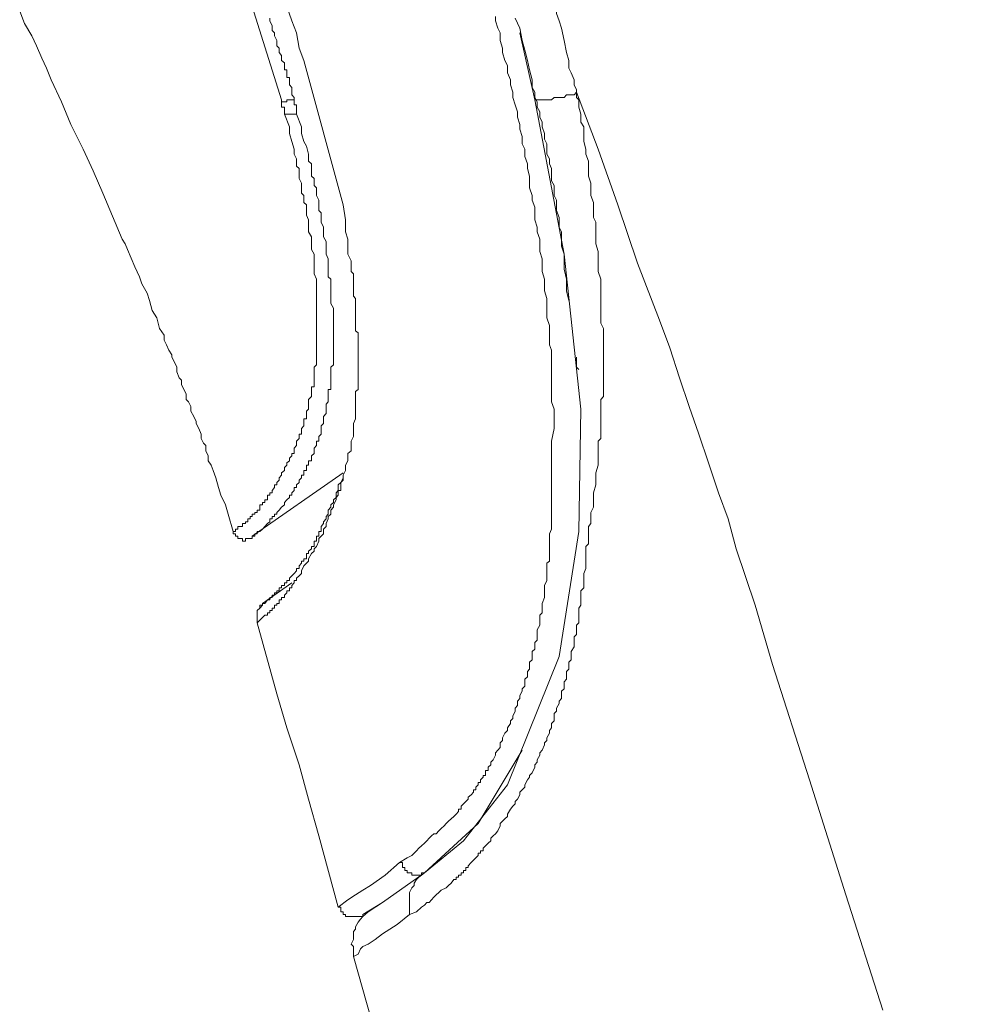
# Model space of a CAD drawing. Units: inches. Extents: x 254.7 to 337.7, y -282.2 to -223.
# Drawn here: x 311.4 to 312.3, y -246.1 to -245.3 of the extents above; entities that cross this region are included whole.
import ezdxf

# ---------------------------------------------------------------- set-up
doc = ezdxf.new("R2010")
doc.units = ezdxf.units.IN
doc.header["$MEASUREMENT"] = 0
doc.layers.add('图层 1', color=7, linetype='Continuous')

msp = doc.modelspace()

# ---------------------------------------------------------------- linework, layer by layer
at = {"layer": '图层 1', "lineweight": 9}
for points in [[(311.90895, -245.25945), (311.90895, -245.26186), (311.90895, -245.26599), (311.91137, -245.26978), (311.91343, -245.27667), (311.91343, -245.28081), (311.9155, -245.28701), (311.91757, -245.29355), (311.91998, -245.30423), (311.92205, -245.31491), (311.92411, -245.3218), (311.92411, -245.32835), (311.92618, -245.33248), (311.92859, -245.33869), (311.92859, -245.34316), (311.93066, -245.3473), (311.93066, -245.34937)], [(311.67331, -245.35626), (311.64747, -245.27461)], [(311.67779, -245.27461), (311.68227, -245.28701), (311.6864, -245.29769), (311.68847, -245.31112), (311.6926, -245.3218)], [(311.44456, -245.27874), (311.44869, -245.28942), (311.45524, -245.3001), (311.45937, -245.30906), (311.46385, -245.31974), (311.46798, -245.32835), (311.47212, -245.33869), (311.48107, -245.35798), (311.48934, -245.37761), (311.50002, -245.39932), (311.50863, -245.41827), (311.51725, -245.43756), (311.53413, -245.47787)], [(311.90895, -245.67734), (311.90895, -245.67148), (311.90895, -245.667), (311.90895, -245.65426), (311.91137, -245.64323), (311.91137, -245.63703), (311.91137, -245.63255), (311.91137, -245.62635), (311.90895, -245.61981), (311.90895, -245.61533), (311.90895, -245.60913), (311.90895, -245.60465), (311.90895, -245.59879), (311.90895, -245.59156), (311.90895, -245.58742), (311.90895, -245.58088), (311.90895, -245.57467), (311.90723, -245.5702), (311.90723, -245.56365), (311.90723, -245.55779), (311.90723, -245.55331), (311.90482, -245.54642), (311.90482, -245.54022), (311.90482, -245.53609), (311.90482, -245.52954), (311.90275, -245.523), (311.90275, -245.51886), (311.90275, -245.51266), (311.90069, -245.50612), (311.90069, -245.50198), (311.90069, -245.49509), (311.89862, -245.48855), (311.89862, -245.48407), (311.89862, -245.47787), (311.89655, -245.47132), (311.89655, -245.46719), (311.89449, -245.46099), (311.89449, -245.45685), (311.89449, -245.44996), (311.89207, -245.44376), (311.89207, -245.43963), (311.88966, -245.43308), (311.88966, -245.42688), (311.88966, -245.42275), (311.88794, -245.4162), (311.88794, -245.41207), (311.88553, -245.40552), (311.88553, -245.39932), (311.88346, -245.3945), (311.88346, -245.38829), (311.88139, -245.38175), (311.88139, -245.37761), (311.87933, -245.37141), (311.87933, -245.36659), (311.87726, -245.36039), (311.87519, -245.35419), (311.87519, -245.34937), (311.87313, -245.34316), (311.87313, -245.33869), (311.87037, -245.33248), (311.87037, -245.32628), (311.8683, -245.3218), (311.86624, -245.31491), (311.86624, -245.31112), (311.86417, -245.30423), (311.86417, -245.29769), (311.8621, -245.29355), (311.86003, -245.28701), (311.86003, -245.28322)], [(311.66297, -245.28494), (311.66297, -245.28701), (311.66504, -245.29149), (311.66504, -245.29355), (311.66504, -245.29562), (311.66711, -245.29769), (311.66711, -245.3001), (311.66918, -245.30423), (311.66918, -245.30699), (311.66918, -245.30906), (311.67124, -245.31112), (311.67124, -245.31285), (311.67124, -245.31491), (311.67331, -245.31733), (311.67331, -245.31974), (311.67331, -245.3218), (311.67572, -245.32387), (311.67572, -245.32628), (311.67572, -245.32835), (311.67572, -245.33007), (311.67779, -245.33007), (311.67779, -245.33248), (311.67779, -245.33421), (311.67779, -245.33662), (311.6802, -245.33662), (311.6802, -245.33869), (311.6802, -245.34075), (311.6802, -245.34316), (311.68227, -245.34523), (311.68227, -245.3473), (311.68227, -245.34937), (311.68227, -245.35178), (311.68433, -245.35419), (311.68433, -245.35626)], [(311.87726, -245.28494), (311.88139, -245.29355), (311.88346, -245.30423), (311.88553, -245.31285), (311.88794, -245.3218), (311.88966, -245.33007), (311.89207, -245.33869), (311.89207, -245.34523), (311.89449, -245.34937), (311.89449, -245.35419), (311.89655, -245.35798), (311.89655, -245.36246), (311.89862, -245.36659), (311.89862, -245.37141), (311.90069, -245.37555), (311.90069, -245.37968), (311.90275, -245.38554), (311.90275, -245.39036), (311.90482, -245.3945), (311.90482, -245.39932), (311.90482, -245.40345), (311.90723, -245.40759), (311.90723, -245.41207), (311.90895, -245.4162), (311.90895, -245.42275), (311.90895, -245.42688), (311.91137, -245.43101), (311.91137, -245.43515), (311.91137, -245.43963), (311.91343, -245.44376), (311.91343, -245.44789), (311.91343, -245.45272), (311.9155, -245.45892), (311.9155, -245.46305), (311.9155, -245.46719), (311.91757, -245.47132), (311.91757, -245.4758), (311.91757, -245.47993), (311.91757, -245.48407), (311.91998, -245.49096), (311.91998, -245.49509), (311.91998, -245.50405), (311.92205, -245.51266), (311.92205, -245.523), (311.92411, -245.53127)], [(311.89449, -245.35626), (311.88139, -245.29769)], [(311.6926, -245.3218), (311.72705, -245.44789)], [(311.93066, -245.34937), (311.92859, -245.35178), (311.92618, -245.35178), (311.92411, -245.35178), (311.92205, -245.35178), (311.91998, -245.35419), (311.91757, -245.35419), (311.9155, -245.35419), (311.91343, -245.35419), (311.91137, -245.35419), (311.90895, -245.35626), (311.90723, -245.35626), (311.90482, -245.35626), (311.90275, -245.35626), (311.90069, -245.35626), (311.89862, -245.35626), (311.89655, -245.35626), (311.89449, -245.35626)], [(311.93066, -245.34937), (311.93066, -245.35419), (311.93273, -245.35626), (311.93273, -245.36246), (311.93445, -245.36866), (311.93445, -245.37555), (311.9372, -245.37968), (311.9372, -245.38554), (311.9372, -245.39243), (311.93893, -245.39932), (311.93893, -245.40345), (311.94134, -245.40965), (311.94134, -245.4162), (311.94134, -245.42275), (311.94341, -245.42895), (311.94341, -245.43308), (311.94341, -245.43963), (311.94547, -245.44583), (311.94547, -245.45272), (311.94547, -245.45892), (311.94754, -245.46305), (311.94754, -245.4696), (311.94754, -245.4758), (311.94754, -245.482), (311.94961, -245.48855), (311.94961, -245.49268), (311.94961, -245.49888), (311.94961, -245.50612), (311.95202, -245.51266), (311.95202, -245.51886), (311.95202, -245.52507), (311.95202, -245.52954), (311.95202, -245.53609), (311.95202, -245.54195), (311.95202, -245.54436), (311.95202, -245.54849), (311.95202, -245.55125), (311.95443, -245.55573), (311.95443, -245.55779), (311.95443, -245.55952), (311.95443, -245.56365), (311.95443, -245.56606), (311.95443, -245.5702), (311.95443, -245.57261), (311.95443, -245.57467), (311.95443, -245.57881), (311.95443, -245.58088), (311.95443, -245.58535), (311.95443, -245.58742), (311.95443, -245.58949), (311.95443, -245.59362), (311.95443, -245.59603), (311.95443, -245.60086), (311.95443, -245.60258), (311.95443, -245.60671), (311.95443, -245.60913), (311.95443, -245.61085), (311.95443, -245.61533), (311.95202, -245.61774), (311.95202, -245.62187), (311.95202, -245.62394), (311.95202, -245.62635), (311.95202, -245.63014), (311.95202, -245.63255), (311.95202, -245.63703), (311.95202, -245.63875), (311.95202, -245.64082), (311.95202, -245.64564), (311.95202, -245.64805), (311.95202, -245.65184), (311.94961, -245.65426), (311.94961, -245.65598), (311.94961, -245.66046), (311.94961, -245.66252), (311.94961, -245.667), (311.94961, -245.66907), (311.94961, -245.67527), (311.94754, -245.68182), (311.94754, -245.6863), (311.94754, -245.6925), (311.94547, -245.69939), (311.94547, -245.70559), (311.94547, -245.71179), (311.94341, -245.71661), (311.94341, -245.72006), (311.94341, -245.72212), (311.94341, -245.72454), (311.94341, -245.72626), (311.94134, -245.72867), (311.94134, -245.73108), (311.94134, -245.73315), (311.94134, -245.73522)], [(311.93066, -245.34937), (311.94961, -245.39932), (311.96683, -245.44789), (311.98406, -245.49888), (312.00335, -245.54849), (312.01231, -245.57261), (312.02058, -245.59879), (312.02919, -245.62394), (312.03746, -245.64805), (312.04607, -245.6732), (312.05468, -245.69939), (312.06329, -245.72212), (312.07018, -245.74831), (312.08672, -245.79757), (312.10188, -245.84925), (312.13426, -245.94985), (312.16596, -246.05044), (312.19834, -246.15104)], [(311.67572, -245.36866), (311.67572, -245.36659), (311.67572, -245.36452), (311.67572, -245.36246), (311.67331, -245.36246), (311.67331, -245.36039), (311.67331, -245.35798), (311.67331, -245.35626)], [(311.68433, -245.35626), (311.68227, -245.35626), (311.6802, -245.35626), (311.67779, -245.35626), (311.67779, -245.35798), (311.67572, -245.35798), (311.67331, -245.35798), (311.67331, -245.35626)], [(311.68433, -245.35626), (311.68433, -245.35798), (311.68433, -245.36039), (311.6864, -245.36039), (311.6864, -245.36246), (311.6864, -245.36452), (311.6864, -245.36659), (311.6864, -245.36866)], [(311.89449, -245.35626), (311.91998, -245.49096), (311.93445, -245.62635), (311.93273, -245.73315), (311.9155, -245.84236), (311.87037, -245.95432), (311.83213, -246.00324), (311.79802, -246.03115)], [(311.63094, -245.73315), (311.633, -245.73315), (311.633, -245.73108), (311.63507, -245.73108), (311.63507, -245.72867), (311.63714, -245.72867), (311.6392, -245.72867), (311.6392, -245.72626), (311.64162, -245.72626), (311.64162, -245.72454), (311.64368, -245.72454), (311.64368, -245.72212), (311.64575, -245.72212), (311.64575, -245.72006), (311.64747, -245.72006), (311.64747, -245.71799), (311.64988, -245.71799), (311.64988, -245.71661), (311.65195, -245.71661), (311.65195, -245.71455), (311.65436, -245.71455), (311.65436, -245.71179), (311.65436, -245.70972), (311.65643, -245.70972), (311.65643, -245.70766), (311.6585, -245.70766), (311.6585, -245.70559), (311.66091, -245.70559), (311.66091, -245.70352), (311.66091, -245.70145), (311.66297, -245.70145), (311.66297, -245.69939), (311.66504, -245.69939), (311.66504, -245.69732), (311.66711, -245.69456), (311.66711, -245.6925), (311.66918, -245.6925), (311.66918, -245.69043), (311.67124, -245.68836), (311.67124, -245.6863), (311.67331, -245.68388), (311.67331, -245.68182), (311.67572, -245.67975), (311.67572, -245.67734), (311.67779, -245.67527), (311.67779, -245.6732), (311.6802, -245.67148), (311.6802, -245.66907), (311.68227, -245.667), (311.68227, -245.66494), (311.68433, -245.66494), (311.68433, -245.66252), (311.68433, -245.66046), (311.6864, -245.65805), (311.6864, -245.65598), (311.6864, -245.65426), (311.68847, -245.65184), (311.68847, -245.65012), (311.68847, -245.64805), (311.69054, -245.64805), (311.69054, -245.64564), (311.69054, -245.64323), (311.6926, -245.64082), (311.6926, -245.63875), (311.6926, -245.63703), (311.6926, -245.63462), (311.69501, -245.63462), (311.69501, -245.63255), (311.69501, -245.63014), (311.69501, -245.62807), (311.69674, -245.62635), (311.69674, -245.62394), (311.69674, -245.62187), (311.69674, -245.61981), (311.69674, -245.61774), (311.69949, -245.61533), (311.69949, -245.61291), (311.69949, -245.61085), (311.69949, -245.60913), (311.69949, -245.60671), (311.70156, -245.60671), (311.70156, -245.60465), (311.70156, -245.60258), (311.70156, -245.60086), (311.70156, -245.59879), (311.70156, -245.59603), (311.70156, -245.59362), (311.70156, -245.58949), (311.70363, -245.58742), (311.70363, -245.58535), (311.70363, -245.58088), (311.70363, -245.57881), (311.70363, -245.57467), (311.70363, -245.57261), (311.70363, -245.5702), (311.70363, -245.56606), (311.70363, -245.56365), (311.70363, -245.55952), (311.70363, -245.55779), (311.70363, -245.55573), (311.70363, -245.55125), (311.70363, -245.54849), (311.70363, -245.54436), (311.70363, -245.54195), (311.70363, -245.53816), (311.70363, -245.53609), (311.70363, -245.53402), (311.70363, -245.52954), (311.70363, -245.52748), (311.70363, -245.523), (311.70363, -245.52128), (311.70363, -245.51886), (311.70363, -245.51439), (311.70363, -245.51266), (311.70156, -245.50818), (311.70156, -245.50612), (311.70156, -245.50198), (311.70156, -245.49888), (311.70156, -245.49682), (311.70156, -245.49268), (311.70156, -245.49096), (311.69949, -245.48682), (311.69949, -245.48407), (311.69949, -245.482), (311.69949, -245.47787), (311.69949, -245.4758), (311.69674, -245.47132), (311.69674, -245.4696), (311.69674, -245.46719), (311.69674, -245.46305), (311.69674, -245.46099), (311.69501, -245.45685), (311.69501, -245.45479), (311.69501, -245.45272), (311.69501, -245.44789), (311.6926, -245.44583), (311.6926, -245.44169), (311.6926, -245.43963), (311.69054, -245.43756), (311.69054, -245.43308), (311.69054, -245.43101), (311.69054, -245.42895), (311.68847, -245.42481), (311.68847, -245.42275), (311.68847, -245.41827), (311.68847, -245.4162), (311.6864, -245.41413), (311.6864, -245.40965), (311.6864, -245.40759), (311.68433, -245.40345), (311.68433, -245.39932), (311.68227, -245.39243), (311.6802, -245.38554), (311.6802, -245.37968), (311.67572, -245.36866)], [(311.6864, -245.36866), (311.69054, -245.37968), (311.69054, -245.38554), (311.6926, -245.39243), (311.69501, -245.39656), (311.69674, -245.40345), (311.69674, -245.40759), (311.69674, -245.40965), (311.69949, -245.41207), (311.69949, -245.4162), (311.69949, -245.41827), (311.69949, -245.42275), (311.70156, -245.42481), (311.70156, -245.42688), (311.70156, -245.43101), (311.70363, -245.43308), (311.70363, -245.43756), (311.70363, -245.43963), (311.70569, -245.44376), (311.70569, -245.44583), (311.70569, -245.44789), (311.70569, -245.45272), (311.70776, -245.45479), (311.70776, -245.45892), (311.70776, -245.46099), (311.70776, -245.46305), (311.70983, -245.46719), (311.70983, -245.4696), (311.70983, -245.47373), (311.70983, -245.4758), (311.71224, -245.47993), (311.71224, -245.482), (311.71224, -245.48407), (311.71224, -245.48855), (311.71224, -245.49096), (311.71396, -245.49509), (311.71396, -245.49682), (311.71396, -245.49888), (311.71396, -245.50405), (311.71396, -245.50612), (311.71396, -245.5106), (311.71637, -245.51266), (311.71637, -245.5168), (311.71637, -245.51886), (311.71637, -245.52128), (311.71637, -245.52507), (311.71637, -245.52748), (311.71637, -245.53127), (311.71637, -245.53402), (311.71844, -245.53816), (311.71844, -245.54022), (311.71844, -245.54436), (311.71844, -245.54642), (311.71844, -245.54849), (311.71844, -245.55331), (311.71844, -245.55573), (311.71844, -245.55952), (311.71844, -245.56158), (311.71844, -245.56606), (311.71844, -245.56813), (311.71844, -245.5702), (311.71844, -245.57467), (311.71844, -245.5764), (311.71844, -245.58088), (311.71844, -245.58329), (311.71844, -245.58742), (311.71637, -245.58949), (311.71637, -245.59362), (311.71637, -245.59603), (311.71637, -245.59879), (311.71637, -245.60086), (311.71637, -245.60258), (311.71637, -245.60465), (311.71637, -245.60671), (311.71637, -245.60913), (311.71396, -245.60913), (311.71396, -245.61085), (311.71396, -245.61291), (311.71396, -245.61533), (311.71396, -245.61774), (311.71396, -245.61981), (311.71224, -245.62187), (311.71224, -245.62394), (311.71224, -245.62635), (311.71224, -245.62807), (311.71224, -245.63014), (311.70983, -245.63255), (311.70983, -245.63462), (311.70983, -245.63703), (311.70983, -245.63875), (311.70776, -245.64082), (311.70776, -245.64323), (311.70776, -245.64564), (311.70776, -245.64805), (311.70569, -245.65012), (311.70569, -245.65184), (311.70569, -245.65426), (311.70363, -245.65426), (311.70363, -245.65598), (311.70363, -245.65805), (311.70156, -245.66046), (311.70156, -245.66252), (311.70156, -245.66494), (311.69949, -245.667), (311.69949, -245.66907), (311.69949, -245.67148), (311.69674, -245.67148), (311.69674, -245.6732), (311.69674, -245.67527), (311.69501, -245.67527), (311.69501, -245.67734), (311.69501, -245.67975), (311.6926, -245.67975), (311.6926, -245.68182), (311.6926, -245.68388), (311.69054, -245.68388), (311.69054, -245.6863), (311.68847, -245.68836), (311.68847, -245.69043), (311.6864, -245.6925), (311.6864, -245.69456), (311.68433, -245.69456), (311.68433, -245.69732), (311.68227, -245.69939), (311.68227, -245.70145), (311.6802, -245.70145), (311.6802, -245.70352), (311.67779, -245.70559), (311.67572, -245.70766), (311.67572, -245.70972), (311.67331, -245.71179), (311.67124, -245.71455), (311.66918, -245.71661), (311.66918, -245.71799), (311.66711, -245.71799), (311.66711, -245.72006), (311.66504, -245.72006), (311.66504, -245.72212), (311.66297, -245.72212), (311.66297, -245.72454), (311.66091, -245.72626), (311.6585, -245.72867), (311.65643, -245.73108), (311.65436, -245.73315), (311.65195, -245.73315), (311.65195, -245.73522), (311.64988, -245.73522), (311.64988, -245.73728), (311.64747, -245.73728), (311.64747, -245.73935)], [(311.6864, -245.36866), (311.68433, -245.36866), (311.68227, -245.36866), (311.6802, -245.36866), (311.67779, -245.36866), (311.67572, -245.36866)], [(311.67572, -245.36866), (311.67779, -245.36866), (311.6802, -245.36866), (311.68227, -245.36866), (311.68433, -245.36866), (311.6864, -245.36866)], [(311.6864, -245.36866), (311.6864, -245.36866)], [(311.72705, -245.44789), (311.72912, -245.46099), (311.72912, -245.46719), (311.72912, -245.47132), (311.73119, -245.47787), (311.73119, -245.48407), (311.73119, -245.49096), (311.73394, -245.49682), (311.73394, -245.50198), (311.73394, -245.50612), (311.73601, -245.50818), (311.73601, -245.51266), (311.73601, -245.51439), (311.73601, -245.5168), (311.73601, -245.52128), (311.73601, -245.523), (311.73601, -245.52748), (311.73773, -245.52954), (311.73773, -245.53127), (311.73773, -245.53609), (311.73773, -245.53816), (311.73773, -245.54195), (311.73773, -245.54436), (311.73773, -245.54849), (311.73773, -245.55125), (311.73773, -245.55331), (311.73773, -245.55779), (311.74014, -245.55952), (311.74014, -245.56365), (311.74014, -245.56606), (311.74014, -245.56813), (311.74014, -245.57261), (311.74014, -245.57467), (311.74014, -245.57881), (311.74014, -245.58088), (311.74014, -245.58329), (311.74014, -245.58742), (311.74014, -245.58949), (311.74014, -245.59362), (311.74014, -245.59603), (311.74014, -245.60086), (311.74014, -245.60258), (311.74014, -245.60465), (311.74014, -245.60913), (311.73773, -245.61085), (311.73773, -245.61533), (311.73773, -245.61774), (311.73773, -245.61981), (311.73773, -245.62394), (311.73773, -245.62635), (311.73773, -245.63014), (311.73773, -245.63255), (311.73773, -245.63462), (311.73601, -245.63875), (311.73601, -245.64082), (311.73601, -245.64564), (311.73601, -245.64805), (311.73601, -245.65012), (311.73394, -245.65426), (311.73394, -245.65598), (311.73394, -245.66046), (311.73394, -245.66252), (311.73119, -245.66494), (311.73119, -245.66907), (311.73119, -245.67148), (311.72912, -245.67527), (311.72912, -245.67734), (311.72912, -245.67975), (311.72705, -245.68388), (311.72705, -245.6863), (311.72705, -245.68836), (311.72499, -245.69043), (311.72499, -245.6925), (311.72499, -245.69456), (311.72499, -245.69732), (311.72257, -245.69732), (311.72257, -245.69939), (311.72257, -245.70145), (311.72085, -245.70352), (311.72085, -245.70559), (311.71844, -245.70972), (311.71844, -245.71179), (311.71637, -245.71455), (311.71637, -245.71799), (311.71396, -245.72006), (311.71396, -245.72212), (311.71224, -245.72626), (311.71224, -245.72867), (311.70983, -245.73108), (311.70983, -245.73522), (311.70776, -245.73728), (311.70569, -245.73935), (311.70569, -245.74142), (311.70363, -245.74624), (311.70156, -245.74831), (311.70156, -245.75037), (311.69949, -245.75244), (311.69674, -245.75692), (311.69674, -245.75899), (311.69501, -245.76071), (311.6926, -245.76312), (311.69054, -245.7676), (311.69054, -245.76967), (311.68847, -245.77173), (311.6864, -245.7738), (311.6864, -245.77587), (311.68433, -245.77587), (311.68433, -245.77794), (311.68227, -245.78035), (311.68227, -245.78241), (311.6802, -245.78241), (311.6802, -245.78483), (311.67779, -245.78483), (311.67779, -245.78655), (311.67572, -245.78861), (311.67572, -245.79068), (311.67331, -245.79068), (311.67331, -245.79275), (311.67124, -245.79275), (311.67124, -245.79585), (311.66918, -245.79585), (311.66918, -245.79757), (311.66711, -245.79757), (311.66711, -245.79998), (311.66504, -245.79998), (311.66504, -245.80205), (311.66297, -245.80205), (311.66297, -245.80412), (311.66091, -245.80412), (311.66091, -245.80618), (311.6585, -245.80618), (311.65643, -245.80825), (311.65436, -245.81066), (311.65195, -245.81273)], [(311.53413, -245.47787), (311.53654, -245.482), (311.53861, -245.48682)], [(311.53861, -245.48682), (311.54515, -245.50198), (311.54929, -245.5106), (311.55135, -245.5168), (311.55583, -245.52507), (311.5579, -245.53127), (311.56031, -245.54022), (311.56444, -245.54642), (311.56651, -245.55573), (311.57065, -245.56158), (311.57065, -245.56606), (311.57271, -245.5702), (311.57478, -245.57467), (311.57754, -245.57881), (311.57754, -245.58088), (311.5796, -245.58535), (311.58167, -245.58949), (311.58167, -245.59362), (311.58374, -245.59879), (311.5858, -245.60086), (311.5858, -245.60465), (311.58787, -245.60913), (311.58994, -245.61291), (311.58994, -245.61774), (311.59201, -245.61981), (311.59407, -245.62394), (311.59407, -245.62807), (311.59648, -245.63255), (311.59855, -245.63703), (311.59855, -245.63875), (311.60096, -245.64323), (311.60303, -245.64805), (311.60303, -245.65184), (311.6051, -245.65598), (311.60716, -245.65805), (311.60716, -245.66252), (311.60923, -245.667), (311.60923, -245.67148), (311.61164, -245.67527), (311.61337, -245.67975), (311.61578, -245.6863), (311.61819, -245.69456), (311.62026, -245.70145), (311.62439, -245.70972), (311.62646, -245.71799), (311.63094, -245.73315)], [(311.93066, -245.58088), (311.93066, -245.58329), (311.93066, -245.58742), (311.93066, -245.58949), (311.93273, -245.59156)], [(311.77632, -246.02219), (311.78286, -246.01806), (311.787, -246.01599), (311.78907, -246.01392), (311.79113, -246.01186), (311.7932, -246.00979), (311.79527, -246.00772), (311.79802, -246.00531), (311.80009, -246.00324), (311.80216, -246.00083), (311.80422, -245.99877), (311.80629, -245.99704), (311.80836, -245.99704), (311.81042, -245.99463), (311.81249, -245.99256), (311.81525, -245.99015), (311.81697, -245.98809), (311.81904, -245.98602), (311.82145, -245.98395), (311.82352, -245.98188), (311.82558, -245.97982), (311.82765, -245.97775), (311.82765, -245.97568), (311.83006, -245.97568), (311.83006, -245.97293), (311.83213, -245.97086), (311.8342, -245.96879), (311.83626, -245.96673), (311.83626, -245.965), (311.83867, -245.96294), (311.84074, -245.96087), (311.84074, -245.9588), (311.84281, -245.9588), (311.84281, -245.95639), (311.84488, -245.95432), (311.84488, -245.95226), (311.84694, -245.95226), (311.84694, -245.94985), (311.84935, -245.94778), (311.84935, -245.94606), (311.85142, -245.94606), (311.85142, -245.94399), (311.85142, -245.94192), (311.85349, -245.94192), (311.85349, -245.93882), (311.8559, -245.93675), (311.8559, -245.93469), (311.85797, -245.93262), (311.86003, -245.92849), (311.86003, -245.92642), (311.8621, -245.92401), (311.86417, -245.9216), (311.86417, -245.91781), (311.86624, -245.91574), (311.86624, -245.91333), (311.8683, -245.90919), (311.87037, -245.90678), (311.87037, -245.90471), (311.87313, -245.90092), (311.87313, -245.89851), (311.87519, -245.89645), (311.87519, -245.89438), (311.87726, -245.8899), (311.87726, -245.88749), (311.87933, -245.88508), (311.87933, -245.88129), (311.88139, -245.87888), (311.88139, -245.87646), (311.88346, -245.87268), (311.88346, -245.87061), (311.88553, -245.8682), (311.88553, -245.86441), (311.88553, -245.862), (311.88794, -245.85993), (311.88794, -245.85545), (311.88966, -245.85338), (311.88966, -245.85132), (311.88966, -245.84718), (311.89207, -245.84511), (311.89207, -245.84029), (311.89207, -245.83788), (311.89449, -245.83581), (311.89449, -245.83168), (311.89449, -245.82996), (311.89655, -245.82789), (311.89655, -245.82307), (311.89655, -245.821), (311.89655, -245.81893), (311.89862, -245.8148), (311.89862, -245.81273), (311.89862, -245.80825), (311.89862, -245.80618), (311.90069, -245.80412), (311.90069, -245.79998), (311.90069, -245.79757), (311.90069, -245.79585), (311.90275, -245.79068), (311.90275, -245.78861), (311.90275, -245.78483), (311.90275, -245.78241), (311.90275, -245.78035), (311.90482, -245.77587), (311.90482, -245.7738), (311.90482, -245.76967), (311.90482, -245.7676), (311.90482, -245.76553), (311.90482, -245.76071), (311.90723, -245.75899), (311.90723, -245.75451), (311.90723, -245.75244), (311.90723, -245.75037), (311.90723, -245.74624), (311.90723, -245.74383), (311.90723, -245.73935), (311.90723, -245.73728), (311.90723, -245.73522), (311.90895, -245.73108), (311.90895, -245.72867), (311.90895, -245.72454), (311.90895, -245.72212), (311.90895, -245.72006), (311.90895, -245.71661), (311.90895, -245.71455), (311.90895, -245.71179), (311.90895, -245.70766), (311.90895, -245.70559), (311.90895, -245.70145), (311.90895, -245.69939), (311.90895, -245.69732), (311.90895, -245.6925), (311.90895, -245.69043), (311.90895, -245.6863), (311.90895, -245.68388), (311.90895, -245.68182), (311.90895, -245.67734)], [(311.64747, -245.73728), (311.72705, -245.68182)], [(311.65643, -245.79585), (311.6585, -245.79585), (311.66091, -245.79275), (311.66297, -245.79275), (311.66297, -245.79068), (311.66504, -245.79068), (311.66504, -245.78861), (311.66711, -245.78861), (311.66711, -245.78655), (311.66918, -245.78655), (311.66918, -245.78483), (311.67124, -245.78483), (311.67124, -245.78241), (311.67331, -245.78241), (311.67331, -245.78035), (311.67572, -245.78035), (311.67572, -245.77794), (311.67779, -245.77794), (311.67779, -245.77587), (311.6802, -245.77587), (311.6802, -245.7738), (311.68227, -245.77173), (311.68433, -245.76967), (311.6864, -245.7676), (311.6864, -245.76553), (311.68847, -245.76553), (311.68847, -245.76312), (311.69054, -245.76071), (311.69054, -245.75899), (311.6926, -245.75899), (311.6926, -245.75692), (311.69501, -245.75692), (311.69501, -245.75451), (311.69501, -245.75244), (311.69674, -245.75244), (311.69674, -245.75037), (311.69949, -245.74831), (311.69949, -245.74624), (311.70156, -245.74624), (311.70156, -245.74383), (311.70156, -245.74142), (311.70363, -245.74142), (311.70363, -245.73935), (311.70363, -245.73728), (311.70569, -245.73728), (311.70569, -245.73522), (311.70569, -245.73315), (311.70776, -245.73315), (311.70776, -245.73108), (311.70776, -245.72867), (311.70983, -245.72626), (311.70983, -245.72454), (311.71224, -245.72212), (311.71224, -245.72006), (311.71396, -245.71799), (311.71396, -245.71661), (311.71396, -245.71455), (311.71637, -245.71179), (311.71637, -245.70972), (311.71844, -245.70766), (311.71844, -245.70559), (311.72085, -245.70352), (311.72085, -245.70145), (311.72085, -245.69939), (311.72257, -245.69732), (311.72257, -245.69456), (311.72257, -245.6925), (311.72499, -245.69043), (311.72705, -245.6863)], [(311.64747, -245.73935), (311.64575, -245.73935), (311.64368, -245.73935), (311.64162, -245.73935), (311.64162, -245.74142), (311.6392, -245.74142), (311.6392, -245.73935), (311.63714, -245.73935), (311.63507, -245.73935), (311.63507, -245.73728), (311.633, -245.73728), (311.633, -245.73522), (311.63094, -245.73522), (311.63094, -245.73315)], [(311.64747, -245.73935), (311.64747, -245.73728)], [(311.94134, -245.73522), (311.94134, -245.73728), (311.94134, -245.73935), (311.94134, -245.74142), (311.94134, -245.74383), (311.93893, -245.74624), (311.93893, -245.75244), (311.93893, -245.75899), (311.93893, -245.76553), (311.9372, -245.76967), (311.9372, -245.77587), (311.9372, -245.77794), (311.9372, -245.78241), (311.93445, -245.78483), (311.93445, -245.78861), (311.93445, -245.79068), (311.93445, -245.79275), (311.93445, -245.79757), (311.93273, -245.79998), (311.93273, -245.80205), (311.93273, -245.80618), (311.93273, -245.80825), (311.93273, -245.81273), (311.93066, -245.8148), (311.93066, -245.81686), (311.93066, -245.821), (311.93066, -245.82307), (311.92859, -245.82513), (311.92859, -245.82996), (311.92859, -245.83168), (311.92859, -245.83375), (311.92618, -245.83788), (311.92618, -245.84029), (311.92618, -245.84511), (311.92411, -245.84718), (311.92411, -245.84925), (311.92411, -245.85338), (311.92205, -245.85545), (311.92205, -245.85752), (311.92205, -245.862), (311.91998, -245.86441), (311.91998, -245.86647), (311.91998, -245.87061), (311.91757, -245.87268), (311.91757, -245.87474), (311.91757, -245.87888), (311.9155, -245.88129), (311.9155, -245.88335), (311.91343, -245.88749), (311.91343, -245.8899), (311.91137, -245.89197), (311.91137, -245.89645), (311.91137, -245.89851), (311.90895, -245.90092), (311.90895, -245.90471), (311.90723, -245.90678), (311.90723, -245.90919), (311.90482, -245.91333), (311.90482, -245.91574), (311.90275, -245.91781), (311.90275, -245.91953), (311.90069, -245.92401), (311.89862, -245.92642), (311.89862, -245.92849), (311.89655, -245.93262), (311.89655, -245.93469), (311.89449, -245.93675), (311.89449, -245.93882), (311.89207, -245.94399), (311.88966, -245.94606), (311.88966, -245.94778), (311.88794, -245.94985), (311.88553, -245.95432), (311.88553, -245.95639), (311.88346, -245.9588), (311.88139, -245.96087), (311.88139, -245.96294), (311.87933, -245.96673), (311.87726, -245.96879), (311.87726, -245.97086), (311.87519, -245.97293), (311.87313, -245.97568), (311.87037, -245.97982), (311.87037, -245.98188), (311.8683, -245.98395), (311.86624, -245.98602), (311.86417, -245.98809), (311.86417, -245.99015), (311.8621, -245.99463), (311.86003, -245.99704), (311.85797, -245.99877), (311.8559, -246.00083), (311.8559, -246.00324), (311.85349, -246.00531), (311.85142, -246.00772), (311.84935, -246.00979), (311.84935, -246.01186), (311.84694, -246.01186), (311.84694, -246.01392), (311.84488, -246.01392), (311.84488, -246.01599), (311.84281, -246.01806), (311.84074, -246.02013), (311.83867, -246.02219), (311.83626, -246.02495), (311.83626, -246.02667), (311.8342, -246.02667), (311.8342, -246.02908), (311.83213, -246.02908), (311.83213, -246.03115), (311.83006, -246.03115), (311.83006, -246.03322), (311.82765, -246.03322), (311.82765, -246.03494), (311.82558, -246.03494), (311.82558, -246.03701), (311.82352, -246.03701), (311.82145, -246.04011), (311.81904, -246.04217), (311.81697, -246.04424), (311.81249, -246.04631), (311.81042, -246.04838), (311.80836, -246.05044), (311.80629, -246.05251), (311.80422, -246.05492), (311.80216, -246.05699), (311.80009, -246.05699), (311.79802, -246.0594), (311.79527, -246.06112), (311.79113, -246.06526), (311.78493, -246.06767)], [(311.65643, -245.79585), (311.68227, -245.77794)], [(311.65643, -245.79585), (311.65643, -245.79757), (311.65436, -245.79998), (311.65195, -245.80205), (311.65195, -245.80412), (311.65195, -245.80618), (311.65195, -245.80825), (311.65195, -245.81066), (311.65195, -245.81273)], [(311.65195, -245.81273), (311.65195, -245.81066), (311.65195, -245.80825), (311.65195, -245.80618), (311.65195, -245.80412), (311.65195, -245.80205), (311.65436, -245.79998), (311.65436, -245.79757), (311.65643, -245.79757), (311.65643, -245.79585)], [(311.65195, -245.81273), (311.66918, -245.87474), (311.67779, -245.90471), (311.68847, -245.93675), (311.69674, -245.96673), (311.70569, -245.99877), (311.72257, -246.06112)], [(311.88346, -245.92401), (311.84488, -245.98809), (311.79802, -246.03115)], [(311.72257, -246.06112), (311.73119, -246.05492), (311.73773, -246.05044), (311.74428, -246.04631), (311.75082, -246.04217), (311.76357, -246.03322), (311.77632, -246.02219)], [(311.79802, -246.03115), (311.79527, -246.03115), (311.79527, -246.03322), (311.7932, -246.03322), (311.79113, -246.03322), (311.78907, -246.03322), (311.787, -246.03322), (311.787, -246.03115), (311.78493, -246.03115), (311.78286, -246.03115), (311.78286, -246.02908), (311.7808, -246.02908), (311.7808, -246.02667), (311.77873, -246.02667), (311.77873, -246.02495), (311.77873, -246.02219), (311.77632, -246.02219)], [(311.79802, -246.03115), (311.7615, -246.05699), (311.74428, -246.06767)], [(311.74876, -246.06526), (311.7615, -246.05699), (311.79802, -246.03115)], [(311.79802, -246.03115), (311.79527, -246.03322), (311.7932, -246.03494), (311.79113, -246.03701), (311.78907, -246.04011), (311.78907, -246.04217), (311.787, -246.04424), (311.78493, -246.04838), (311.78493, -246.05044), (311.78493, -246.05251), (311.78493, -246.05699), (311.78493, -246.0594), (311.78493, -246.06319), (311.78493, -246.06526), (311.78493, -246.06767)], [(311.74428, -246.06767), (311.74428, -246.06939), (311.74221, -246.06939), (311.74014, -246.06939), (311.73773, -246.06939), (311.73601, -246.06939), (311.73394, -246.06939), (311.73119, -246.06939), (311.72912, -246.06939), (311.72912, -246.06767), (311.72705, -246.06767), (311.72705, -246.06526), (311.72499, -246.06526), (311.72499, -246.06319), (311.72499, -246.06112), (311.72257, -246.06112)], [(311.74876, -246.06526), (311.74635, -246.06767), (311.74428, -246.06939), (311.74221, -246.0718), (311.74014, -246.07421), (311.73773, -246.07835), (311.73773, -246.08041), (311.73601, -246.08248), (311.73601, -246.08662), (311.73601, -246.08937), (311.73394, -246.09351), (311.73601, -246.09557), (311.73601, -246.09971), (311.73601, -246.10419)], [(311.78493, -246.06767), (311.77425, -246.07628), (311.76771, -246.08041), (311.7615, -246.08455), (311.75496, -246.08937), (311.74876, -246.09351), (311.74428, -246.09557), (311.74221, -246.09764), (311.74014, -246.10212), (311.73601, -246.10419)], [(311.73601, -246.10419), (311.84694, -246.49658), (311.90482, -246.69399), (311.96063, -246.89105), (312.0161, -247.0881), (312.07018, -247.28551), (312.12565, -247.48257), (312.18112, -247.67997), (312.23486, -247.87669), (312.2886, -248.07444)]]:
    msp.add_lwpolyline(points, dxfattribs=at)

doc.saveas('drawing.dxf')
